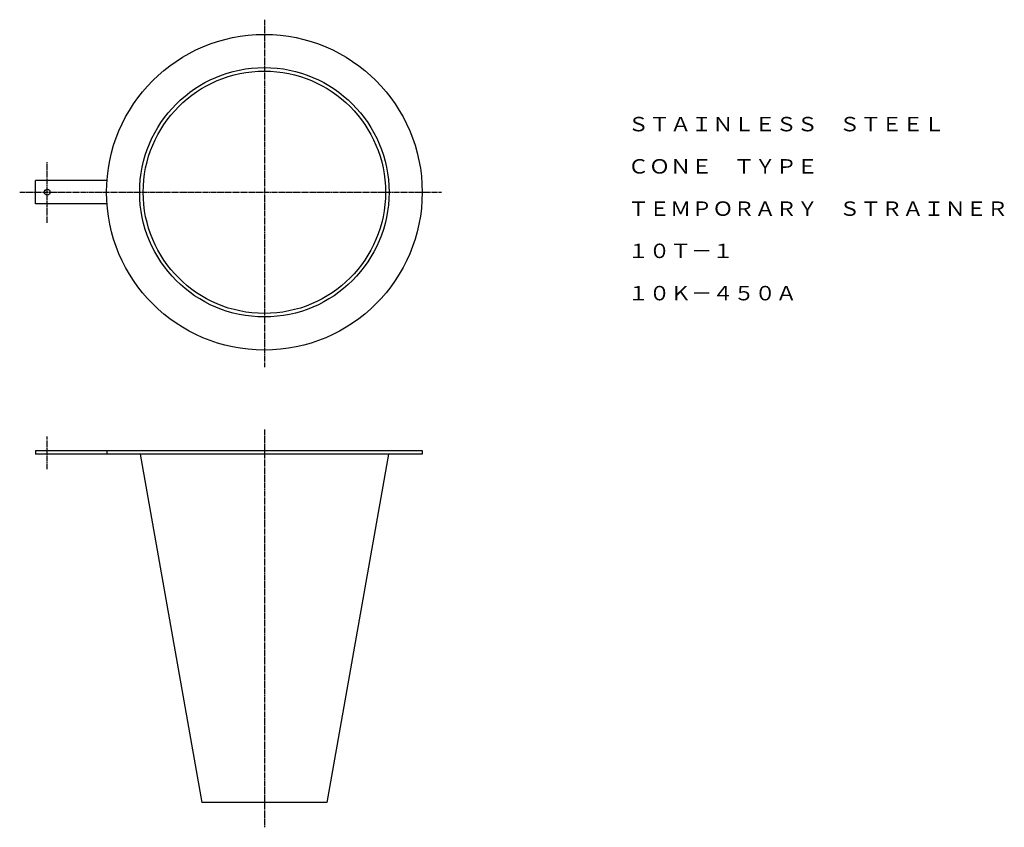
# Model space of a CAD drawing. Extents: x 464 to 2142, y 112 to 1488.
import ezdxf
from ezdxf.enums import TextEntityAlignment as Align

# ---------------------------------------------------------------- set-up
doc = ezdxf.new("R2010")
doc.units = 0
doc.linetypes.add('EXLTYPE2', pattern=[13, 10, -1, 1, -1])
doc.layers.add('LAY-1', color=7, linetype='CONTINUOUS')
doc.styles.add('EXCADTTF1', font='msmincho.ttc')

msp = doc.modelspace()

# ---------------------------------------------------------------- linework, layer by layer
at = {"layer": 'LAY-1', "color": 1, "linetype": 'EXLTYPE2'}
for p, q in [((881, 1488), (881, 896)), ((511, 1142), (511, 1245)), ((464, 1194), (1183, 1194)), ((881, 790), (881, 112)), ((511, 722), (511, 778))]:
    msp.add_line(p, q, dxfattribs=at)
at = {"layer": 'LAY-1', "color": 3, "linetype": 'CONTINUOUS'}
for p, q in [((612.7, 1214), (491, 1214)), ((491, 1174), (491, 1214)), ((612.7, 1174), (491, 1174)), ((491, 754), (491, 748)), ((491, 754), (1150, 754)), ((1150, 748), (491, 748)), ((612.7, 754), (612.7, 748)), ((669.6, 748), (774.5, 154)), ((1092.4, 748), (987.5, 154)), ((1150, 754), (1150, 748)), ((987.5, 154), (774.5, 154))]:
    msp.add_line(p, q, dxfattribs=at)
for centre, radius in [((881, 1194), 269), ((881, 1194), 212.5), ((881, 1194), 206.5), ((511, 1194), 5)]:
    msp.add_circle(centre, radius, dxfattribs=at)

# ---------------------------------------------------------------- texts
at = {"layer": 'LAY-1', "color": 3, "linetype": 'CONTINUOUS', "style": 'EXCADTTF1'}
for s, height, p, p2 in [('ＳＴＡＩＮＬＥＳＳ\u3000ＳＴＥＥＬ', 24.599, (1500.6, 1297.8), (2040.6, 1297.8)), ('ＣＯＮＥ\u3000ＴＹＰＥ', 24.6, (1500.6, 1225.8), (1824.6, 1225.8)), ('ＴＥＭＰＯＲＡＲＹ\u3000ＳＴＲＡＩＮＥＲ', 24.599, (1500.6, 1153.8), (2148.6, 1153.8)), ('１０Ｔ－１', 24.6, (1500.6, 1081.8), (1680.6, 1081.8)), ('１０Ｋ－４５０Ａ', 24.6, (1500.6, 1009.8), (1788.6, 1009.8))]:
    msp.add_text(s, height=height, dxfattribs=at).set_placement(p, p2, align=Align.FIT)

doc.saveas('drawing.dxf')
